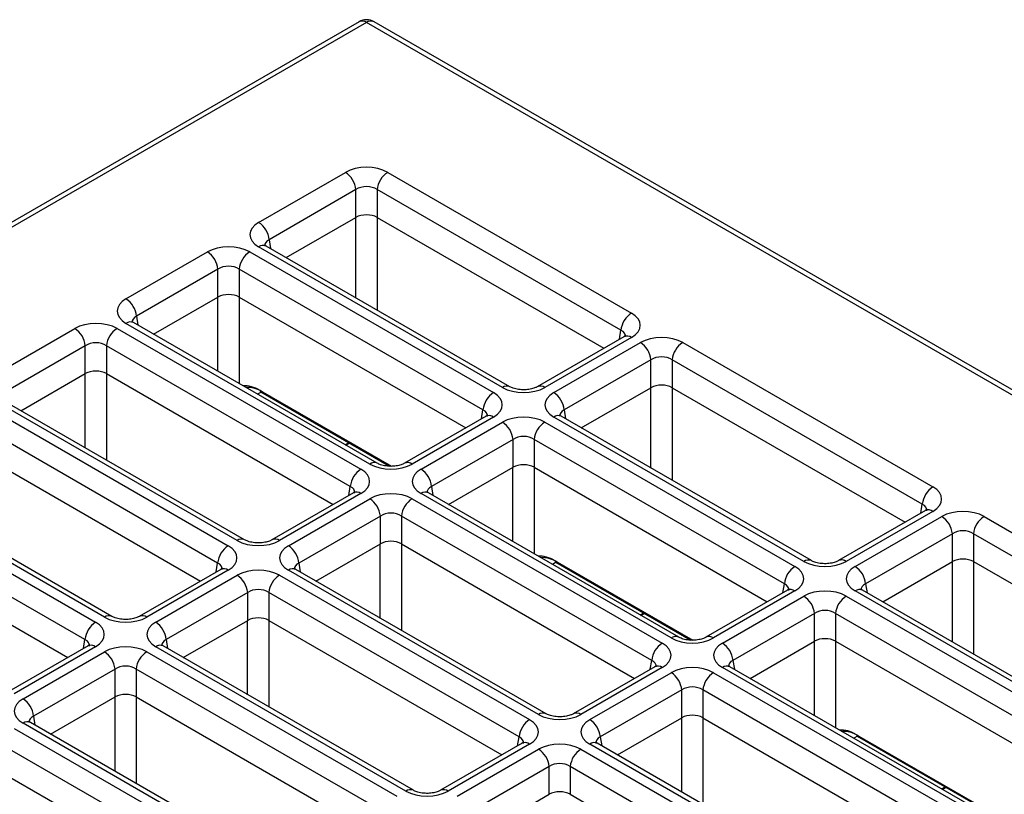
# Model space of a CAD drawing. Units: millimetres. Extents: x 13 to 857, y 90 to 600.
# Drawn here: x 657 to 723, y 531 to 583 of the extents above; entities that cross this region are included whole.
import ezdxf

# ---------------------------------------------------------------- set-up
doc = ezdxf.new("R2010")
doc.units = ezdxf.units.MM
doc.layers.add('319621', color=7, linetype='Continuous')

# ---------------------------------------------------------------- blocks, each defined once
blk = doc.blocks.new('1091705-M_002_ISO_view')
for p, q in [((-0.5, 211.084), (-175.61, 109.996)), ((0, 211.035), (-175.11, 109.946)), ((175.11, 109.946), (0, 211.035)), ((175.61, 109.996), (0.5, 211.084)), ((-7.188, 197.707), (-1.409, 201.043)), ((1.409, 201.043), (17.653, 191.665)), ((-0.704, 199.891), (-6.483, 196.555)), ((-0.704, 198.038), (-0.704, 199.891)), ((16.949, 190.513), (0.704, 199.891)), ((0.704, 199.891), (0.704, 198.038)), ((-5.349, 195.357), (-0.704, 198.038)), ((-0.707, 192.677), (-0.707, 198.036)), ((0.704, 198.038), (15.814, 189.315)), ((0.707, 198.036), (0.707, 191.861)), ((-6.483, 196.555), (-6.393, 195.96)), ((-16.027, 192.604), (-10.601, 195.736)), ((-7.784, 195.736), (8.461, 186.359)), ((9.056, 186.703), (-7.188, 196.08)), ((9.556, 186.752), (-6.688, 196.13)), ((-9.897, 194.584), (-15.322, 191.452)), ((-9.897, 192.731), (-9.897, 194.584)), ((7.756, 185.207), (-8.488, 194.584)), ((-8.488, 194.584), (-8.488, 192.731)), ((-14.187, 190.254), (-9.897, 192.731)), ((-9.899, 187.779), (-9.899, 192.73)), ((-8.488, 192.731), (6.621, 184.009)), ((-8.485, 192.73), (-8.485, 186.962)), ((0.218, 181.6), (-16.027, 190.978)), ((0.717, 181.65), (-15.527, 191.027)), ((-15.322, 191.452), (-15.232, 190.857)), ((-24.866, 187.502), (-19.44, 190.634)), ((-16.622, 190.634), (-0.378, 181.256)), ((16.858, 189.918), (16.949, 190.513)), ((17.153, 190.088), (11.374, 186.752)), ((17.653, 190.039), (11.874, 186.703)), ((12.47, 186.359), (18.249, 189.695)), ((21.066, 189.695), (37.735, 180.072)), ((-18.736, 189.482), (-24.161, 186.35)), ((-18.736, 187.629), (-18.736, 189.482)), ((-1.083, 180.104), (-17.327, 189.482)), ((-17.327, 189.482), (-17.327, 187.629)), ((18.953, 188.543), (13.174, 185.207)), ((18.953, 186.69), (18.953, 188.543)), ((37.03, 178.92), (20.362, 188.543)), ((20.362, 188.543), (20.362, 186.69)), ((-23.026, 185.152), (-18.736, 187.629)), ((-18.738, 182.676), (-18.738, 187.627)), ((-17.327, 187.629), (-2.217, 178.906)), ((-17.324, 187.627), (-17.324, 181.86)), ((-7.026, 186.397), (-7.266, 186.258)), ((-7.091, 186.501), (1.66, 181.449)), ((-7.049, 186.41), (1.533, 181.456)), ((14.309, 184.009), (18.953, 186.69)), ((18.95, 181.329), (18.95, 186.688)), ((20.362, 186.69), (35.896, 177.722)), ((20.365, 186.688), (20.365, 180.513)), ((-8.621, 176.498), (-24.866, 185.875)), ((-8.121, 176.547), (-24.366, 185.925)), ((-25.461, 185.531), (-9.217, 176.154)), ((7.666, 184.612), (7.756, 185.207)), ((13.174, 185.207), (13.264, 184.612)), ((-9.921, 175.002), (-26.166, 184.379)), ((7.961, 184.782), (2.535, 181.65)), ((8.461, 184.732), (3.035, 181.6)), ((3.631, 181.256), (9.056, 184.388)), ((11.874, 184.388), (28.543, 174.766)), ((29.138, 175.11), (12.47, 184.732)), ((29.638, 175.159), (12.97, 184.782)), ((9.761, 183.236), (4.335, 180.104)), ((9.761, 181.383), (9.761, 183.236)), ((27.838, 173.614), (11.17, 183.236)), ((11.17, 183.236), (11.17, 181.383)), ((-26.166, 182.526), (-11.056, 173.803)), ((-1.428, 182.888), (-1.188, 183.027)), ((-1.37, 182.855), (-1.13, 182.994)), ((5.47, 178.906), (9.761, 181.383)), ((9.758, 176.431), (9.758, 181.381)), ((11.17, 181.383), (26.703, 172.416)), ((11.172, 181.381), (11.172, 175.614)), ((-34.3, 180.429), (-18.056, 171.051)), ((-17.46, 171.395), (-33.704, 180.773)), ((-16.96, 171.445), (-33.204, 180.822)), ((-1.173, 179.509), (-1.083, 180.104)), ((4.335, 180.104), (4.425, 179.509)), ((-18.76, 169.899), (-35.004, 179.277)), ((-0.878, 179.679), (-6.304, 176.547)), ((-0.378, 179.63), (-5.804, 176.498)), ((-5.208, 176.154), (0.218, 179.286)), ((3.035, 179.286), (19.704, 169.663)), ((20.299, 170.007), (3.631, 179.63)), ((20.799, 170.057), (4.131, 179.679)), ((37.235, 178.495), (31.456, 175.159)), ((37.735, 178.446), (31.956, 175.11)), ((36.94, 178.325), (37.03, 178.92)), ((0.922, 178.134), (-4.504, 175.002)), ((0.922, 176.28), (0.922, 178.134)), ((18.999, 168.511), (2.331, 178.134)), ((2.331, 178.134), (2.331, 176.28)), ((32.552, 174.766), (38.331, 178.102)), ((41.148, 178.102), (57.817, 168.479)), ((-35.004, 177.423), (-19.895, 168.701)), ((39.035, 176.95), (33.256, 173.614)), ((39.035, 175.097), (39.035, 176.95)), ((57.112, 167.327), (40.444, 176.95)), ((40.444, 176.95), (40.444, 175.097)), ((-3.369, 173.803), (0.922, 176.28)), ((0.919, 171.328), (0.919, 176.279)), ((2.331, 176.28), (17.864, 167.313)), ((2.333, 176.279), (2.333, 170.512)), ((-9.717, 174.577), (-15.142, 171.445)), ((-9.217, 174.527), (-14.642, 171.395)), ((-10.012, 174.407), (-9.921, 175.002)), ((11.461, 164.905), (-5.208, 174.527)), ((11.96, 164.954), (-4.708, 174.577)), ((-4.504, 175.002), (-4.413, 174.407)), ((12.632, 175.049), (12.392, 174.91)), ((12.567, 175.153), (21.742, 169.856)), ((12.608, 175.062), (21.615, 169.863)), ((34.391, 172.416), (39.035, 175.097)), ((39.032, 169.736), (39.032, 175.095)), ((40.444, 175.097), (55.978, 166.129)), ((40.446, 175.095), (40.446, 168.92)), ((-14.047, 171.051), (-8.621, 174.183)), ((-5.804, 174.183), (10.865, 164.561)), ((27.748, 173.019), (27.838, 173.614)), ((33.256, 173.614), (33.346, 173.019)), ((-7.917, 173.031), (-13.342, 169.899)), ((-7.917, 171.178), (-7.917, 173.031)), ((10.16, 163.409), (-6.508, 173.031)), ((-6.508, 173.031), (-6.508, 171.178)), ((28.043, 173.189), (22.617, 170.057)), ((28.543, 173.139), (23.117, 170.007)), ((23.713, 169.663), (29.138, 172.795)), ((31.956, 172.795), (48.624, 163.173)), ((49.22, 163.517), (32.552, 173.139)), ((49.72, 163.566), (33.051, 173.189)), ((18.23, 171.54), (18.47, 171.679)), ((18.287, 171.507), (18.527, 171.645)), ((29.843, 171.643), (24.417, 168.511)), ((29.843, 169.79), (29.843, 171.643)), ((47.92, 162.021), (31.251, 171.643)), ((31.251, 171.643), (31.251, 169.79)), ((-12.208, 168.701), (-7.917, 171.178)), ((-7.92, 166.225), (-7.92, 171.176)), ((-6.508, 171.178), (9.026, 162.21)), ((-6.505, 171.176), (-6.505, 165.409)), ((-18.556, 169.474), (-23.981, 166.342)), ((-18.056, 169.425), (-23.481, 166.292)), ((-18.85, 169.304), (-18.76, 169.899)), ((2.622, 159.802), (-14.047, 169.425)), ((3.122, 159.852), (-13.547, 169.474)), ((-13.342, 169.899), (-13.252, 169.304)), ((25.552, 167.313), (29.843, 169.79)), ((29.84, 164.838), (29.84, 169.788)), ((31.251, 169.79), (46.785, 160.823)), ((31.254, 169.788), (31.254, 164.021)), ((-22.886, 165.949), (-17.46, 169.081)), ((-14.642, 169.081), (2.026, 159.458)), ((19.204, 168.086), (13.778, 164.954)), ((19.704, 168.037), (14.278, 164.905)), ((18.909, 167.916), (18.999, 168.511)), ((40.381, 158.414), (23.713, 168.037)), ((40.881, 158.464), (24.213, 168.086)), ((24.417, 168.511), (24.507, 167.916)), ((-16.756, 167.929), (-22.181, 164.797)), ((-16.756, 166.075), (-16.756, 167.929)), ((1.322, 158.306), (-15.347, 167.929)), ((-15.347, 167.929), (-15.347, 166.075)), ((14.874, 164.561), (20.299, 167.693)), ((23.117, 167.693), (39.786, 158.07)), ((-21.046, 163.598), (-16.756, 166.075)), ((-16.758, 161.123), (-16.758, 166.074)), ((-15.347, 166.075), (0.187, 157.108)), ((-15.344, 166.074), (-15.344, 160.307)), ((21.004, 166.541), (15.578, 163.409)), ((21.004, 164.687), (21.004, 166.541)), ((39.081, 156.918), (22.413, 166.541)), ((22.413, 166.541), (22.413, 164.687)), ((-22.181, 164.797), (-22.091, 164.201)), ((16.713, 162.21), (21.004, 164.687)), ((21.001, 159.735), (21.001, 164.686)), ((22.413, 164.687), (37.946, 155.72)), ((22.415, 164.686), (22.415, 158.919)), ((-6.217, 154.699), (-22.886, 164.322)), ((-5.717, 154.749), (-22.386, 164.372)), ((-23.481, 163.978), (-6.813, 154.356)), ((10.07, 162.814), (10.16, 163.409)), ((15.578, 163.409), (15.668, 162.814)), ((32.713, 163.456), (32.473, 163.317)), ((32.649, 163.56), (41.824, 158.263)), ((32.69, 163.469), (41.697, 158.27)), ((-7.517, 153.204), (-24.186, 162.826)), ((10.365, 162.984), (4.939, 159.852)), ((10.865, 162.934), (5.439, 159.802)), ((31.542, 153.312), (14.874, 162.934)), ((32.042, 153.361), (15.374, 162.984)), ((6.035, 159.458), (11.461, 162.59)), ((14.278, 162.59), (30.947, 152.968)), ((12.165, 161.438), (6.739, 158.306)), ((12.165, 159.585), (12.165, 161.438)), ((30.242, 151.816), (13.574, 161.438)), ((13.574, 161.438), (13.574, 159.585)), ((-24.186, 160.973), (-8.652, 152.005)), ((38.312, 159.947), (38.552, 160.086)), ((7.874, 157.108), (12.165, 159.585)), ((13.574, 159.585), (29.107, 150.617)), ((38.369, 159.914), (38.609, 160.052))]:
    blk.add_line(p, q)
for centre, radius, start, end in [((0, 210.218), 1, 60.00269, 119.99731), ((-0.292, 210.632), 0.498, 54.01818, 114.67136), ((0.292, 210.632), 0.498, 65.32864, 125.98182), ((-2.251, 199.737), 1.554, 5.689, 57.19914), ((2.251, 199.737), 1.554, 122.80086, 174.311), ((-8.03, 196.401), 1.554, 5.689, 57.19914), ((-6.897, 195.693), 0.484, 64.41317, 126.89728), ((-11.443, 194.43), 1.554, 5.689, 57.19914), ((-6.942, 194.43), 1.554, 122.80086, 174.311), ((-16.868, 191.298), 1.554, 5.689, 57.19914), ((18.495, 190.359), 1.554, 122.80086, 174.311), ((-15.736, 190.59), 0.484, 64.41317, 126.89728), ((-20.282, 189.328), 1.554, 5.689, 57.19914), ((-15.781, 189.328), 1.554, 122.80086, 174.311), ((17.362, 189.652), 0.484, 53.10272, 115.58683), ((17.407, 188.389), 1.554, 5.689, 57.19914), ((21.908, 188.389), 1.554, 122.80086, 174.311), ((-6.991, 186.492), 0.0998, 174.88317, 234.47604), ((9.302, 185.053), 1.554, 122.80086, 174.311), ((9.347, 186.315), 0.485, 64.48497, 126.89025), ((11.583, 186.315), 0.485, 53.12491, 115.36061), ((11.628, 185.053), 1.554, 5.689, 57.19914), ((8.168, 184.33), 0.498, 54.01818, 114.67136), ((8.215, 183.082), 1.554, 5.689, 57.19914), ((12.716, 183.082), 1.554, 122.80086, 174.311), ((12.762, 184.33), 0.498, 65.32864, 125.98182), ((0.464, 179.95), 1.554, 122.80086, 174.311), ((0.508, 181.213), 0.485, 64.48497, 126.89025), ((2.742, 181.195), 0.5, 54.10943, 113.6516), ((2.789, 179.95), 1.554, 5.689, 57.19914), ((38.577, 178.766), 1.554, 122.80086, 174.311), ((-0.67, 179.227), 0.498, 54.01818, 114.67136), ((-0.624, 177.98), 1.554, 5.689, 57.19914), ((3.877, 177.98), 1.554, 122.80086, 174.311), ((3.923, 179.227), 0.498, 65.32864, 125.98182), ((37.444, 178.059), 0.484, 53.10272, 115.58683), ((37.489, 176.796), 1.554, 5.689, 57.19914), ((41.99, 176.796), 1.554, 122.80086, 174.311), ((-8.33, 176.11), 0.485, 64.48497, 126.89025), ((-6.097, 176.092), 0.5, 54.10943, 113.6516), ((-8.375, 174.848), 1.554, 122.80086, 174.311), ((-6.05, 174.848), 1.554, 5.689, 57.19914), ((29.431, 174.705), 0.5, 66.21246, 125.90281), ((31.665, 174.722), 0.485, 53.12491, 115.36061), ((-9.509, 174.125), 0.498, 54.01818, 114.67136), ((-4.916, 174.125), 0.498, 65.32864, 125.98182), ((12.666, 175.144), 0.0998, 174.88317, 234.47604), ((29.384, 173.46), 1.554, 122.80086, 174.311), ((31.71, 173.46), 1.554, 5.689, 57.19914), ((-9.463, 172.877), 1.554, 5.689, 57.19914), ((-4.962, 172.877), 1.554, 122.80086, 174.311), ((28.25, 172.737), 0.498, 54.01818, 114.67136), ((32.844, 172.737), 0.498, 65.32864, 125.98182), ((28.296, 171.489), 1.554, 5.689, 57.19914), ((32.798, 171.489), 1.554, 122.80086, 174.311), ((-17.169, 171.008), 0.485, 64.48497, 126.89025), ((-14.936, 170.99), 0.5, 54.10943, 113.6516), ((-17.214, 169.745), 1.554, 122.80086, 174.311), ((-14.889, 169.745), 1.554, 5.689, 57.19914), ((20.592, 169.602), 0.5, 66.21246, 125.90281), ((22.824, 169.602), 0.5, 54.10943, 113.6516), ((-18.348, 169.022), 0.498, 54.01818, 114.67136), ((-13.755, 169.022), 0.498, 65.32864, 125.98182), ((20.545, 168.357), 1.554, 122.80086, 174.311), ((22.871, 168.357), 1.554, 5.689, 57.19914), ((-18.302, 167.775), 1.554, 5.689, 57.19914), ((-13.801, 167.775), 1.554, 122.80086, 174.311), ((19.411, 167.634), 0.498, 54.01818, 114.67136), ((24.005, 167.634), 0.498, 65.32864, 125.98182), ((19.458, 166.387), 1.554, 5.689, 57.19914), ((23.959, 166.387), 1.554, 122.80086, 174.311), ((-23.727, 164.643), 1.554, 5.689, 57.19914), ((11.754, 164.5), 0.5, 66.21246, 125.90281), ((13.985, 164.499), 0.5, 54.10943, 113.6516), ((-22.593, 163.919), 0.498, 65.32864, 125.98182), ((11.707, 163.255), 1.554, 122.80086, 174.311), ((14.032, 163.255), 1.554, 5.689, 57.19914), ((32.748, 163.551), 0.0998, 174.88317, 234.47604), ((10.573, 162.532), 0.498, 54.01818, 114.67136), ((15.166, 162.532), 0.498, 65.32864, 125.98182), ((10.619, 161.284), 1.554, 5.689, 57.19914), ((15.12, 161.284), 1.554, 122.80086, 174.311), ((2.915, 159.397), 0.5, 66.21246, 125.90281), ((5.146, 159.397), 0.5, 54.10943, 113.6516)]:
    blk.add_arc(centre, radius, start, end)
for centre, major_axis, ratio, start_param, end_param in [((0, 200.217), (2, 0), 0.58169, 0.789196, 2.352396), ((0, 199.401), (1, 0), 0.690724, 0.789196, 2.352396), ((0, 197.625), (1, 0), 0.58169, 0.789196, 2.352396), ((-5.757, 196.894), (2.015, 0), 0.572919, 2.359993, 3.923193), ((-9.192, 194.911), (2, 0), 0.58169, 0.789196, 2.352396), ((-5.757, 196.077), (1.02, -0.146), 0.55661, 2.439381, 3.306651), ((-9.192, 194.094), (1, 0), 0.690724, 0.789196, 2.352396), ((-9.192, 192.318), (1, 0), 0.58169, 0.789196, 2.352396), ((-14.596, 191.791), (2.015, 0), 0.572919, 2.359993, 3.923193), ((16.223, 190.852), (2.015, 0), 0.572919, 5.501585, 7.064785), ((-18.031, 189.808), (2, 0), 0.58169, 0.789196, 2.352396), ((-14.596, 190.974), (1.02, -0.146), 0.55661, 2.439381, 3.306651), ((16.223, 190.036), (1.02, 0.146), 0.55661, 6.103898, 6.985397), ((-18.031, 188.992), (1, 0), 0.690724, 0.789196, 2.352396), ((19.658, 188.869), (2, 0), 0.58169, 0.789196, 2.352396), ((19.658, 188.053), (1, 0), 0.690724, 0.789196, 2.352396), ((-18.031, 187.216), (1, 0), 0.58169, 0.789196, 2.352396), ((-7.071, 183.899), (-1.621, 2.759), 0.572322, 5.49358, 6.0144), ((-6.93, 183.982), (-1.521, 2.586), 0.571983, 5.493299, 6.032898), ((7.03, 185.546), (2.015, 0), 0.572919, 5.501585, 7.064785), ((10.465, 187.528), (2, 0), 0.58169, 3.930789, 5.493989), ((13.9, 185.546), (2.015, 0), 0.572919, 2.359993, 3.923193), ((19.658, 186.277), (1, 0), 0.58169, 0.789196, 2.352396), ((7.03, 184.729), (1.02, 0.146), 0.55661, 6.103898, 6.985397), ((13.9, 184.729), (1.02, -0.146), 0.55661, 2.439381, 3.306651), ((10.465, 183.563), (2, 0), 0.58169, 0.789196, 2.352396), ((10.465, 182.746), (1, 0), 0.690724, 0.789196, 2.352396), ((-1.809, 180.443), (2.015, 0), 0.572919, 5.501585, 7.064785), ((1.626, 182.426), (2, 0), 0.58169, 3.930789, 5.493989), ((5.061, 180.443), (2.015, 0), 0.572919, 2.359993, 3.923193), ((10.465, 180.97), (1, 0), 0.58169, 0.789196, 2.352396), ((-1.809, 179.626), (1.02, 0.146), 0.55661, 6.103898, 6.985397), ((5.061, 179.626), (1.02, -0.146), 0.55661, 2.439381, 3.306651), ((36.304, 179.259), (2.015, 0), 0.572919, 5.501585, 7.064785), ((1.626, 178.46), (2, 0), 0.58169, 0.789196, 2.352396), ((36.304, 178.443), (1.02, 0.146), 0.55661, 6.103898, 6.985397), ((39.739, 177.276), (2, 0), 0.58169, 0.789196, 2.352396), ((1.626, 177.643), (1, 0), 0.690724, 0.789196, 2.352396), ((39.739, 176.46), (1, 0), 0.690724, 0.789196, 2.352396), ((-7.212, 177.323), (2, 0), 0.58169, 3.930789, 5.493989), ((1.626, 175.868), (1, 0), 0.58169, 0.789196, 2.352396), ((-10.647, 175.34), (2.015, 0), 0.572919, 5.501585, 7.064785), ((-3.778, 175.34), (2.015, 0), 0.572919, 2.359993, 3.923193), ((12.587, 172.551), (-1.621, 2.759), 0.572322, 5.49358, 6.0144), ((12.728, 172.634), (-1.521, 2.586), 0.571983, 5.493299, 6.032898), ((39.739, 174.684), (1, 0), 0.58169, 0.789196, 2.352396), ((-10.647, 174.524), (1.02, 0.146), 0.55661, 6.103898, 6.985397), ((-7.212, 173.357), (2, 0), 0.58169, 0.789196, 2.352396), ((-3.778, 174.524), (1.02, -0.146), 0.55661, 2.439381, 3.306651), ((27.112, 173.953), (2.015, 0), 0.572919, 5.501585, 7.064785), ((30.547, 175.935), (2, 0), 0.58169, 3.930789, 5.493989), ((33.982, 173.953), (2.015, 0), 0.572919, 2.359993, 3.923193), ((-7.212, 172.541), (1, 0), 0.690724, 0.789196, 2.352396), ((27.112, 173.136), (1.02, 0.146), 0.55661, 6.103898, 6.985397), ((30.547, 171.97), (2, 0), 0.58169, 0.789196, 2.352396), ((33.982, 173.136), (1.02, -0.146), 0.55661, 2.439381, 3.306651), ((30.547, 171.153), (1, 0), 0.690724, 0.789196, 2.352396), ((-16.051, 172.221), (2, 0), 0.58169, 3.930789, 5.493989), ((-7.212, 170.765), (1, 0), 0.58169, 0.789196, 2.352396), ((-19.486, 170.238), (2.015, 0), 0.572919, 5.501585, 7.064785), ((-12.616, 170.238), (2.015, 0), 0.572919, 2.359993, 3.923193), ((21.708, 170.833), (2, 0), 0.58169, 3.930789, 5.493989), ((30.547, 169.377), (1, 0), 0.58169, 0.789196, 2.352396), ((-19.486, 169.421), (1.02, 0.146), 0.55661, 6.103898, 6.985397), ((-16.051, 168.255), (2, 0), 0.58169, 0.789196, 2.352396), ((-12.616, 169.421), (1.02, -0.146), 0.55661, 2.439381, 3.306651), ((18.273, 168.85), (2.015, 0), 0.572919, 5.501585, 7.064785), ((25.143, 168.85), (2.015, 0), 0.572919, 2.359993, 3.923193), ((-16.051, 167.438), (1, 0), 0.690724, 0.789196, 2.352396), ((18.273, 168.033), (1.02, 0.146), 0.55661, 6.103898, 6.985397), ((21.708, 166.867), (2, 0), 0.58169, 0.789196, 2.352396), ((25.143, 168.033), (1.02, -0.146), 0.55661, 2.439381, 3.306651), ((21.708, 166.05), (1, 0), 0.690724, 0.789196, 2.352396), ((-16.051, 165.662), (1, 0), 0.58169, 0.789196, 2.352396), ((-21.455, 165.135), (2.015, 0), 0.572919, 2.359993, 3.923193), ((-21.455, 164.319), (1.02, -0.146), 0.55661, 2.439381, 3.306651), ((12.869, 165.73), (2, 0), 0.58169, 3.930789, 5.493989), ((21.708, 164.275), (1, 0), 0.58169, 0.789196, 2.352396), ((9.434, 163.747), (2.015, 0), 0.572919, 5.501585, 7.064785), ((16.304, 163.747), (2.015, 0), 0.572919, 2.359993, 3.923193), ((9.434, 162.931), (1.02, 0.146), 0.55661, 6.103898, 6.985397), ((16.304, 162.931), (1.02, -0.146), 0.55661, 2.439381, 3.306651), ((32.668, 160.958), (-1.621, 2.759), 0.572322, 5.49358, 6.0144), ((32.81, 161.041), (-1.521, 2.586), 0.571983, 5.493299, 6.032898), ((12.869, 161.764), (2, 0), 0.58169, 0.789196, 2.352396), ((12.869, 160.948), (1, 0), 0.690724, 0.789196, 2.352396), ((4.031, 160.628), (2, 0), 0.58169, 3.930789, 5.493989), ((12.869, 159.172), (1, 0), 0.58169, 0.789196, 2.352396)]:
    blk.add_ellipse(centre, major_axis=major_axis, ratio=ratio, start_param=start_param, end_param=end_param)
for points, knots in [([(-6.688, 196.13), (-6.728, 196.157), (-6.802, 196.208), (-6.802, 196.211), (-6.801, 196.212)], [0, 0, 0, 0, 0.529514, 1, 1, 1, 1]), ([(-15.527, 191.027), (-15.566, 191.054), (-15.641, 191.106), (-15.64, 191.108), (-15.64, 191.11)], [0, 0, 0, 0, 0.529514, 1, 1, 1, 1]), ([(17.263, 190.165), (17.266, 190.168), (17.274, 190.176), (17.2, 190.122), (17.153, 190.088)], [0, 0, 0, 0, 0.364811, 1, 1, 1, 1]), ([(11.374, 186.752), (11.321, 186.725), (11.202, 186.664), (10.908, 186.58), (10.531, 186.539), (10.128, 186.56), (9.771, 186.645), (9.624, 186.718), (9.556, 186.752)], [0, 0, 0, 0, 0.129666, 0.291671, 0.467952, 0.653536, 0.839299, 1, 1, 1, 1]), ([(8.071, 184.858), (8.074, 184.861), (8.082, 184.869), (8.008, 184.816), (7.961, 184.782)], [0, 0, 0, 0, 0.364811, 1, 1, 1, 1]), ([(12.97, 184.782), (12.93, 184.809), (12.855, 184.86), (12.856, 184.863), (12.857, 184.864)], [0, 0, 0, 0, 0.5295139, 1, 1, 1, 1]), ([(2.535, 181.65), (2.482, 181.622), (2.363, 181.561), (2.069, 181.478), (1.692, 181.436), (1.289, 181.458), (0.932, 181.542), (0.785, 181.616), (0.717, 181.65)], [0, 0, 0, 0, 0.129666, 0.291671, 0.467952, 0.653536, 0.839299, 1, 1, 1, 1]), ([(-0.768, 179.756), (-0.765, 179.759), (-0.757, 179.767), (-0.831, 179.713), (-0.878, 179.679)], [0, 0, 0, 0, 0.364811, 1, 1, 1, 1]), ([(4.131, 179.679), (4.091, 179.706), (4.016, 179.758), (4.017, 179.76), (4.018, 179.762)], [0, 0, 0, 0, 0.529514, 1, 1, 1, 1]), ([(37.345, 178.572), (37.348, 178.575), (37.356, 178.583), (37.282, 178.529), (37.235, 178.495)], [0, 0, 0, 0, 0.364811, 1, 1, 1, 1]), ([(-6.304, 176.547), (-6.357, 176.52), (-6.476, 176.458), (-6.77, 176.375), (-7.147, 176.333), (-7.55, 176.355), (-7.907, 176.44), (-8.053, 176.513), (-8.121, 176.547)], [0, 0, 0, 0, 0.129666, 0.291671, 0.467952, 0.653536, 0.839299, 1, 1, 1, 1]), ([(-9.607, 174.653), (-9.604, 174.656), (-9.596, 174.664), (-9.67, 174.611), (-9.717, 174.577)], [0, 0, 0, 0, 0.364811, 1, 1, 1, 1]), ([(-4.708, 174.577), (-4.748, 174.604), (-4.823, 174.655), (-4.822, 174.658), (-4.821, 174.659)], [0, 0, 0, 0, 0.529514, 1, 1, 1, 1]), ([(31.456, 175.159), (31.403, 175.132), (31.284, 175.071), (30.99, 174.987), (30.613, 174.946), (30.209, 174.967), (29.853, 175.052), (29.706, 175.125), (29.638, 175.159)], [0, 0, 0, 0, 0.129666, 0.291671, 0.467952, 0.653536, 0.839299, 1, 1, 1, 1]), ([(28.153, 173.265), (28.156, 173.268), (28.164, 173.276), (28.09, 173.223), (28.043, 173.189)], [0, 0, 0, 0, 0.364811, 1, 1, 1, 1]), ([(33.051, 173.189), (33.012, 173.216), (32.937, 173.267), (32.938, 173.27), (32.938, 173.271)], [0, 0, 0, 0, 0.529514, 1, 1, 1, 1]), ([(-15.142, 171.445), (-15.195, 171.417), (-15.314, 171.356), (-15.609, 171.273), (-15.986, 171.231), (-16.389, 171.253), (-16.746, 171.337), (-16.892, 171.41), (-16.96, 171.445)], [0, 0, 0, 0, 0.129666, 0.291671, 0.467952, 0.653536, 0.839299, 1, 1, 1, 1]), ([(22.617, 170.057), (22.564, 170.029), (22.445, 169.968), (22.151, 169.885), (21.774, 169.843), (21.371, 169.865), (21.014, 169.949), (20.867, 170.023), (20.799, 170.057)], [0, 0, 0, 0, 0.129666, 0.291671, 0.467952, 0.653536, 0.839299, 1, 1, 1, 1]), ([(-18.446, 169.551), (-18.443, 169.554), (-18.435, 169.562), (-18.509, 169.508), (-18.556, 169.474)], [0, 0, 0, 0, 0.364811, 1, 1, 1, 1]), ([(-13.547, 169.474), (-13.587, 169.501), (-13.661, 169.553), (-13.66, 169.555), (-13.66, 169.557)], [0, 0, 0, 0, 0.529514, 1, 1, 1, 1]), ([(19.314, 168.163), (19.317, 168.166), (19.325, 168.174), (19.251, 168.12), (19.204, 168.086)], [0, 0, 0, 0, 0.364811, 1, 1, 1, 1]), ([(24.213, 168.086), (24.173, 168.113), (24.098, 168.165), (24.099, 168.167), (24.1, 168.169)], [0, 0, 0, 0, 0.529514, 1, 1, 1, 1]), ([(13.778, 164.954), (13.725, 164.927), (13.606, 164.865), (13.312, 164.782), (12.935, 164.74), (12.532, 164.762), (12.175, 164.847), (12.028, 164.92), (11.96, 164.954)], [0, 0, 0, 0, 0.129666, 0.291671, 0.467952, 0.653536, 0.839299, 1, 1, 1, 1]), ([(-22.386, 164.372), (-22.425, 164.399), (-22.5, 164.45), (-22.499, 164.453), (-22.499, 164.454)], [0, 0, 0, 0, 0.529514, 1, 1, 1, 1]), ([(10.475, 163.06), (10.478, 163.063), (10.486, 163.071), (10.412, 163.018), (10.365, 162.984)], [0, 0, 0, 0, 0.364811, 1, 1, 1, 1]), ([(15.374, 162.984), (15.334, 163.011), (15.259, 163.062), (15.26, 163.065), (15.261, 163.066)], [0, 0, 0, 0, 0.529514, 1, 1, 1, 1]), ([(4.939, 159.852), (4.886, 159.824), (4.767, 159.763), (4.473, 159.68), (4.096, 159.638), (3.693, 159.66), (3.336, 159.744), (3.19, 159.817), (3.122, 159.852)], [0, 0, 0, 0, 0.129666, 0.291671, 0.467952, 0.653536, 0.839299, 1, 1, 1, 1])]:
    blk.add_open_spline(points, degree=3, knots=knots)

msp = doc.modelspace()

# ---------------------------------------------------------------- block references
at = {"layer": '319621'}
msp.add_blockref('1091705-M_002_ISO_view', (680.153, 371.573), dxfattribs=at)
msp.add_blockref('1091705-M_002_ISO_view', (680.153, 371.573), dxfattribs=at)

doc.saveas('drawing.dxf')
